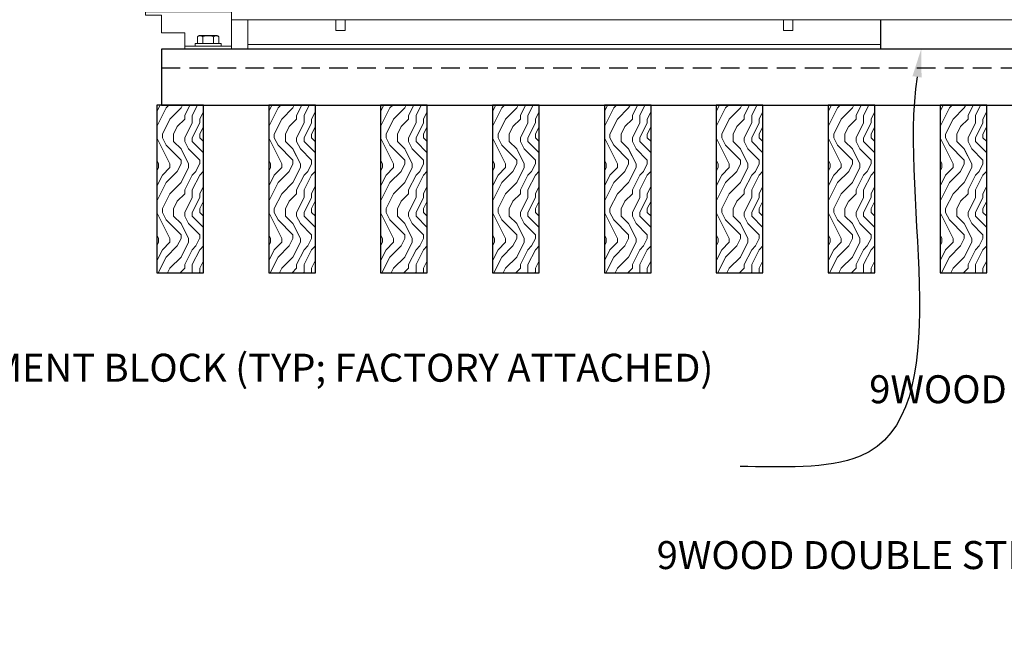
# Model space of a CAD drawing. Units: inches. Extents: x 0 to 3506, y 0 to 1152.
# Drawn here: x 1043 to 1056, y 714 to 722 of the extents above; entities that cross this region are included whole.
import ezdxf
from ezdxf import colors
from ezdxf.entities.mleader import LeaderData, LeaderLine
from ezdxf.enums import TextEntityAlignment as Align
from ezdxf.math import Vec2, Vec3

# ---------------------------------------------------------------- set-up
doc = ezdxf.new("R2010")
doc.units = ezdxf.units.IN
doc.header["$MEASUREMENT"] = 0
doc.linetypes.add('HIDDEN', pattern=[0.375, 0.25, -0.125])
for name, color, linetype, lineweight in [('Z-ANNO-NOTE', 7, 'Continuous', 35), ('Z-CLNG-SUSP', 3, 'Continuous', 18), ('Z-CLNG-TEES', 3, 'Continuous', 18), ('Z-CLNG-WOOD', 5, 'Continuous', 25), ('Z-CLNG-WOOD-PATT', 2, 'Continuous', 15), ('Z-CLNG-WOOD-TRIM', 4, 'Continuous', 25)]:
    doc.layers.add(name, color=color, linetype=linetype, lineweight=lineweight)
doc.layers.add('Z-ANNO-NPLT', color=252, linetype='Continuous', lineweight=35, plot=False)
doc.styles.add('1-4', font='arial.ttf', dxfattribs={"height": 0.375})
doc.styles.get("Standard").update_dxf_attribs({"font": 'arial.ttf', "height": 0.09375})

msp = doc.modelspace()

# ---------------------------------------------------------------- linework, layer by layer
at = {"layer": 'Z-CLNG-TEES'}
for p, q in [((1045.445265, 722.117719), (1066.382265, 722.117719)), ((1045.664015, 721.722219), (1045.664015, 722.117719)), ((1045.664015, 721.784719), (1054.151104, 721.784719)), ((1045.664015, 721.722219), (1054.151104, 721.722219))]:
    msp.add_line(p, q, dxfattribs=at)
for points in [[(1046.8457, 722.117719), (1046.8457, 721.972219), (1046.9707, 721.972219), (1046.9707, 722.117719)], [(1052.8457, 722.117719), (1052.8457, 721.972219), (1052.9707, 721.972219), (1052.9707, 722.117719)]]:
    msp.add_lwpolyline(points, dxfattribs=at)
at = {"layer": 'Z-CLNG-WOOD', "linetype": 'HIDDEN'}
msp.add_line((1044.507265, 721.472219), (1067.507265, 721.472219), dxfattribs=at)
at = {"layer": 'Z-CLNG-WOOD'}
msp.add_lwpolyline([(1044.507265, 720.972219), (1067.507265, 720.972219), (1067.507265, 721.722219), (1044.507265, 721.722219)], close=True, dxfattribs=at)
at = {"layer": 'Z-CLNG-WOOD-TRIM'}
for points in [[(1056.651104, 722.117719), (1056.651104, 721.722219), (1054.150376, 721.722219)], [(1054.151104, 721.722219), (1054.151104, 722.117719)]]:
    msp.add_lwpolyline(points, dxfattribs=at)

# ---------------------------------------------------------------- texts
at = {"layer": 'Z-ANNO-NPLT'}
msp.add_text('5/8" THICK MEMBERS', height=132, rotation=32.8258798, dxfattribs=at).set_placement((11.245932, 116.145304), align=Align.TOP_LEFT)

# ---------------------------------------------------------------- leaders
at = {"layer": 'Z-ANNO-NOTE'}
ml = msp.add_multileader_mtext('Standard', dxfattribs=at)
ml.set_content('5/8" X 3/4" X 2 1/2" WOOD ALIGNMENT BLOCK (TYP; FACTORY ATTACHED)', color=256, style='1-4')
ml.set_leader_properties()
ml.build(insert=Vec2(0, 0))
ml.multileader.update_dxf_attribs({"leader_type": 2, "text_right_attachment_type": 3, "dogleg_length": 0.36, "arrow_head_size": 0.375, "scale": 4})
ctx = ml.context
ctx.base_point, ctx.scale, ctx.char_height, ctx.arrow_head_size, ctx.landing_gap_size, ctx.plane_origin = Vec3(1045.129401, 717.396847), 4, 0.375, 0.375, 0.36, Vec3(1053.556346, 714.262648)
ctx.right_attachment, ctx.text_align_type = 3, 2
notes = []
notes.append((ctx, [(0, (1, 1, 0), (1053.705072, 716.126895), (-1, 0), 1.44, [(0, [(1054.691146, 721.722219), (1053.87121, 716.264156)], 0, [])])]))
ctx.mtext.insert, ctx.mtext.width, ctx.mtext.alignment, ctx.mtext.flow_direction = Vec3(1051.905072, 717.639472), 6.76010023, 3, 5
ml = msp.add_multileader_mtext('Standard', dxfattribs=at)
ml.set_content('9WOOD SAFETY CLIP (TYP; FACTORY ATTACHED)', color=256, style='1-4')
ml.set_leader_properties()
ml.build(insert=Vec2(0, 0))
ml.multileader.update_dxf_attribs({"leader_type": 2, "text_right_attachment_type": 3, "dogleg_length": 0.36, "arrow_head_size": 0.375, "scale": 4})
ctx = ml.context
ctx.base_point, ctx.scale, ctx.char_height, ctx.arrow_head_size, ctx.landing_gap_size, ctx.plane_origin = Vec3(1058.198954, 717.108404), 4, 0.375, 0.375, 0.36, Vec3(1064.456585, 714.947514)
ctx.right_attachment, ctx.text_align_type = 3, 2
notes.append((ctx, [(0, (1, 1, 0), (1067.247597, 716.470102), (-1, 0), 1.44, [(0, [(1067.132265, 721.722219), (1066.578736, 720.715496)], 0, [])])]))
ctx.mtext.insert, ctx.mtext.width, ctx.mtext.alignment, ctx.mtext.flow_direction = Vec3(1065.447597, 717.351028), 6.94820607, 3, 5
for ctx, leaders in notes:
    for number, flags, end, landing, length, lines in leaders:
        leader = LeaderData()
        leader.index, (leader.has_last_leader_line, leader.has_dogleg_vector, leader.attachment_direction) = number, flags
        leader.last_leader_point, leader.dogleg_vector, leader.dogleg_length = Vec3(end), Vec3(landing), length
        for number, points, colour, breaks in lines:
            line = LeaderLine()
            line.index, line.vertices, line.color, line.breaks = number, Vec3.list(points), colors.encode_raw_color(colour), breaks
            leader.lines.append(line)
        ctx.leaders.append(leader)

# ---------------------------------------------------------------- next in the draw order: leaders
ml = msp.add_multileader_mtext('Standard', dxfattribs=at)
ml.set_content('9WOOD DOUBLE STEP CLIP (TYP; FACTORY ATTACHED)', color=256)
ml.set_leader_properties()
ml.build(insert=Vec2(0, 0))
ml.multileader.update_dxf_attribs({"leader_type": 2, "text_right_attachment_type": 3, "dogleg_length": 0.36, "arrow_head_size": 0.375, "scale": 4})
ctx = ml.context
ctx.base_point, ctx.scale, ctx.char_height, ctx.arrow_head_size, ctx.landing_gap_size, ctx.plane_origin = Vec3(1056.747601, 714.88514), 4, 0.375, 0.375, 0.36, Vec3(1065.023318, 715.61165)
ctx.right_attachment, ctx.text_align_type = 3, 2
notes = []
notes.append((ctx, [(0, (1, 1, 0), (1065.987581, 714.246838), (-1, 0), 1.44, [(0, [(1068.507265, 721.941219), (1066.526928, 714.739257)], 0, [])])]))
ctx.mtext.insert, ctx.mtext.width, ctx.mtext.alignment, ctx.mtext.flow_direction = Vec3(1064.187581, 715.127764), 7.66334793, 3, 5
ctx.mtext.has_bg_fill, ctx.mtext.bg_color, ctx.mtext.bg_scale_factor, ctx.mtext.bg_transparency, ctx.mtext.use_window_bg_color = 1, -1023410167, 1.5, 0, 1
for ctx, leaders in notes:
    for number, flags, end, landing, length, lines in leaders:
        leader = LeaderData()
        leader.index, (leader.has_last_leader_line, leader.has_dogleg_vector, leader.attachment_direction) = number, flags
        leader.last_leader_point, leader.dogleg_vector, leader.dogleg_length = Vec3(end), Vec3(landing), length
        for number, points, colour, breaks in lines:
            line = LeaderLine()
            line.index, line.vertices, line.color, line.breaks = number, Vec3.list(points), colors.encode_raw_color(colour), breaks
            leader.lines.append(line)
        ctx.leaders.append(leader)

# ---------------------------------------------------------------- next in the draw order: hatches: boundary and pattern name
at = {"layer": 'Z-CLNG-WOOD-PATT'}
h = msp.add_hatch(dxfattribs=at)
h.set_pattern_fill('ENDGRAIN', color=256, angle=90)
h.set_pattern_definition([(90, (950.7686, -911.8162), (-1, 1), [0.05, -0.95]), (90, (950.6686, -912.5162), (-1, 1), [0.1, -0.9]), (90, (950.6186, -911.8662), (-1, 1), [0.05, -0.95]), (90, (950.5186, -912.4662), (-1, 1), [0.05, -0.95]), (90, (950.4686, -911.8662), (-1, 1), [0.05, -0.95]), (90, (950.4186, -912.4162), (-1, 1), [0.05, -0.95]), (90, (950.3686, -911.8662), (-1, 1), [0.05, -0.95]), (90, (950.2686, -912.4162), (-1, 1), [0.05, -0.55, 0.05, -0.35]), (90, (950.1686, -912.4162), (-1, 1), [0.1, -0.5, 0.05, -0.35]), (90, (950.0186, -912.4662), (-1, 1), [0.05, -0.15, 0.05, -0.4, 0.05, -0.3]), (90, (949.9186, -912.5162), (-1, 1), [0.05, -0.2, 0.1, -0.65]), (90, (949.8686, -911.8662), (-1, 1), [0.05, -0.95]), (90, (949.8186, -912.5162), (-1, 1), [0.05, -0.25, 0.05, -0.65]), (135, (950.7686, -912.6162), (-1, -3e-17), [0.141421, -1.27279256]), (135, (950.7686, -911.7662), (-1, -3e-17), [0.2828427, -1.13137086]), (135, (950.2686, -911.7662), (-1, -3e-17), [0.07071, -1.34350356]), (135, (950.1686, -912.6162), (-1, -3e-17), [0.212132, -1.20208156]), (135, (950.1686, -911.7662), (-1, -3e-17), [0.3535534, -1.06066016]), (135, (950.0186, -911.7662), (-1, -3e-17), [0.212132, -1.20208156]), (45, (949.9186, -911.9662), (8e-17, 1), [0.07071, -1.34350356]), (45, (950.7186, -912.3162), (8e-17, 1), [0.141421, -1.27279256]), (45, (950.3186, -912.2662), (8e-17, 1), [0.141421, -1.27279256]), (45, (950.5186, -911.9662), (8e-17, 1), [0.141421, -1.27279256]), (45, (950.1186, -912.0162), (8e-17, 1), [0.141421, -1.27279256]), (45, (950.0186, -911.9662), (8e-17, 1), [0.212132, -1.20208156]), (45, (950.6186, -912.2162), (8e-17, 1), [0.212132, -1.20208156]), (45, (950.5686, -912.0662), (8e-17, 1), [0.212132, -1.20208156]), (45, (950.2186, -912.2162), (8e-17, 1), [0.212132, -1.20208156]), (45, (950.1686, -912.1162), (8e-17, 1), [0.212132, -1.20208156]), (116.56505, (950.56862, -912.5662), (-4e-10, 1), [0.1118034, -2.1242646]), (116.56505, (950.61862, -911.8162), (-4e-10, 1), [0.4472136, -1.7888544]), (116.56505, (950.46862, -911.8162), (-4e-10, 1), [0.4472136, -1.7888544]), (116.56505, (950.36862, -911.8162), (-4e-10, 1), [0.447214, -0.67, 0.22361, -0.89524398]), (116.56505, (950.21862, -911.7162), (-4e-10, 1), [0.1118034, -2.1242646]), (116.56505, (949.86862, -912.6162), (-4e-10, 1), [0.1118034, -2.1242646]), (116.56505, (949.86862, -911.8162), (-4e-10, 1), [0.2236068, -2.0124612]), (63.43495, (950.76862, -912.0662), (4e-10, 1), [0.2236068, -2.0124612]), (63.43495, (950.51862, -912.4162), (4e-10, 1), [0.2236068, -2.0124612]), (63.43495, (950.66862, -912.4162), (4e-10, 1), [0.1118034, -2.1242612]), (63.43495, (950.41862, -912.3662), (4e-10, 1), [0.3354102, -1.9006578]), (63.43495, (950.41862, -912.1662), (4e-10, 1), [0.2236068, -2.0124612]), (63.43495, (950.36862, -912.0662), (4e-10, 1), [0.2236068, -2.0124612]), (63.43495, (950.26862, -912.3662), (4e-10, 1), [0.1118034, -2.1242612]), (63.43495, (950.16862, -912.3162), (4e-10, 1), [0.1118034, -2.1242612]), (63.43495, (949.96862, -911.9162), (4e-10, 1), [0.1118034, -2.1242612]), (63.43495, (950.31862, -911.9662), (4e-10, 1), [0.1118034, -2.1242612]), (63.43495, (950.01862, -912.4162), (4e-10, 1), [0.3354102, -1.9006578]), (63.43495, (949.91862, -912.4662), (4e-10, 1), [0.2236068, -2.0124612]), (63.43495, (950.21862, -911.9162), (4e-10, 1), [0.1118, -1.0062, 0.1118, -1.00626798]), (63.43495, (950.01862, -912.2162), (4e-10, 1), [0.2236068, -2.0124612]), (63.43495, (949.91862, -912.1662), (4e-10, 1), [0.2236068, -2.0124612]), (63.43495, (949.81862, -912.4662), (4e-10, 1), [0.2236068, -2.0124612]), (63.43495, (949.81862, -912.1662), (4e-10, 1), [0.2236068, -2.0124612])])
h.paths.add_polyline_path([(1044.444765, 718.722217), (1045.069765, 718.722217), (1045.069765, 720.972217), (1044.444765, 720.972217)])
h = msp.add_hatch(dxfattribs=at)
h.set_pattern_fill('ENDGRAIN', color=256, angle=90)
h.set_pattern_definition([(90, (952.2686, -911.8162), (-1, 1), [0.05, -0.95]), (90, (952.1686, -912.5162), (-1, 1), [0.1, -0.9]), (90, (952.1186, -911.8662), (-1, 1), [0.05, -0.95]), (90, (952.0186, -912.4662), (-1, 1), [0.05, -0.95]), (90, (951.9686, -911.8662), (-1, 1), [0.05, -0.95]), (90, (951.9186, -912.4162), (-1, 1), [0.05, -0.95]), (90, (951.8686, -911.8662), (-1, 1), [0.05, -0.95]), (90, (951.7686, -912.4162), (-1, 1), [0.05, -0.55, 0.05, -0.35]), (90, (951.6686, -912.4162), (-1, 1), [0.1, -0.5, 0.05, -0.35]), (90, (951.5186, -912.4662), (-1, 1), [0.05, -0.15, 0.05, -0.4, 0.05, -0.3]), (90, (951.4186, -912.5162), (-1, 1), [0.05, -0.2, 0.1, -0.65]), (90, (951.3686, -911.8662), (-1, 1), [0.05, -0.95]), (90, (951.3186, -912.5162), (-1, 1), [0.05, -0.25, 0.05, -0.65]), (135, (952.2686, -912.6162), (-1, -3e-17), [0.141421, -1.27279256]), (135, (952.2686, -911.7662), (-1, -3e-17), [0.2828427, -1.13137086]), (135, (951.7686, -911.7662), (-1, -3e-17), [0.07071, -1.34350356]), (135, (951.6686, -912.6162), (-1, -3e-17), [0.212132, -1.20208156]), (135, (951.6686, -911.7662), (-1, -3e-17), [0.3535534, -1.06066016]), (135, (951.5186, -911.7662), (-1, -3e-17), [0.212132, -1.20208156]), (45, (951.4186, -911.9662), (8e-17, 1), [0.07071, -1.34350356]), (45, (952.2186, -912.3162), (8e-17, 1), [0.141421, -1.27279256]), (45, (951.8186, -912.2662), (8e-17, 1), [0.141421, -1.27279256]), (45, (952.0186, -911.9662), (8e-17, 1), [0.141421, -1.27279256]), (45, (951.6186, -912.0162), (8e-17, 1), [0.141421, -1.27279256]), (45, (951.5186, -911.9662), (8e-17, 1), [0.212132, -1.20208156]), (45, (952.1186, -912.2162), (8e-17, 1), [0.212132, -1.20208156]), (45, (952.0686, -912.0662), (8e-17, 1), [0.212132, -1.20208156]), (45, (951.7186, -912.2162), (8e-17, 1), [0.212132, -1.20208156]), (45, (951.6686, -912.1162), (8e-17, 1), [0.212132, -1.20208156]), (116.56505, (952.06862, -912.5662), (-4e-10, 1), [0.1118034, -2.1242646]), (116.56505, (952.11862, -911.8162), (-4e-10, 1), [0.4472136, -1.7888544]), (116.56505, (951.96862, -911.8162), (-4e-10, 1), [0.4472136, -1.7888544]), (116.56505, (951.86862, -911.8162), (-4e-10, 1), [0.447214, -0.67, 0.22361, -0.89524398]), (116.56505, (951.71862, -911.7162), (-4e-10, 1), [0.1118034, -2.1242646]), (116.56505, (951.36862, -912.6162), (-4e-10, 1), [0.1118034, -2.1242646]), (116.56505, (951.36862, -911.8162), (-4e-10, 1), [0.2236068, -2.0124612]), (63.43495, (952.26862, -912.0662), (4e-10, 1), [0.2236068, -2.0124612]), (63.43495, (952.01862, -912.4162), (4e-10, 1), [0.2236068, -2.0124612]), (63.43495, (952.16862, -912.4162), (4e-10, 1), [0.1118034, -2.1242612]), (63.43495, (951.91862, -912.3662), (4e-10, 1), [0.3354102, -1.9006578]), (63.43495, (951.91862, -912.1662), (4e-10, 1), [0.2236068, -2.0124612]), (63.43495, (951.86862, -912.0662), (4e-10, 1), [0.2236068, -2.0124612]), (63.43495, (951.76862, -912.3662), (4e-10, 1), [0.1118034, -2.1242612]), (63.43495, (951.66862, -912.3162), (4e-10, 1), [0.1118034, -2.1242612]), (63.43495, (951.46862, -911.9162), (4e-10, 1), [0.1118034, -2.1242612]), (63.43495, (951.81862, -911.9662), (4e-10, 1), [0.1118034, -2.1242612]), (63.43495, (951.51862, -912.4162), (4e-10, 1), [0.3354102, -1.9006578]), (63.43495, (951.41862, -912.4662), (4e-10, 1), [0.2236068, -2.0124612]), (63.43495, (951.71862, -911.9162), (4e-10, 1), [0.1118, -1.0062, 0.1118, -1.00626798]), (63.43495, (951.51862, -912.2162), (4e-10, 1), [0.2236068, -2.0124612]), (63.43495, (951.41862, -912.1662), (4e-10, 1), [0.2236068, -2.0124612]), (63.43495, (951.31862, -912.4662), (4e-10, 1), [0.2236068, -2.0124612]), (63.43495, (951.31862, -912.1662), (4e-10, 1), [0.2236068, -2.0124612])])
h.paths.add_polyline_path([(1045.944765, 718.722217), (1046.569765, 718.722217), (1046.569765, 720.972217), (1045.944765, 720.972217)])
h = msp.add_hatch(dxfattribs=at)
h.set_pattern_fill('ENDGRAIN', color=256, angle=90)
h.set_pattern_definition([(90, (953.7686, -911.8162), (-1, 1), [0.05, -0.95]), (90, (953.6686, -912.5162), (-1, 1), [0.1, -0.9]), (90, (953.6186, -911.8662), (-1, 1), [0.05, -0.95]), (90, (953.5186, -912.4662), (-1, 1), [0.05, -0.95]), (90, (953.4686, -911.8662), (-1, 1), [0.05, -0.95]), (90, (953.4186, -912.4162), (-1, 1), [0.05, -0.95]), (90, (953.3686, -911.8662), (-1, 1), [0.05, -0.95]), (90, (953.2686, -912.4162), (-1, 1), [0.05, -0.55, 0.05, -0.35]), (90, (953.1686, -912.4162), (-1, 1), [0.1, -0.5, 0.05, -0.35]), (90, (953.0186, -912.4662), (-1, 1), [0.05, -0.15, 0.05, -0.4, 0.05, -0.3]), (90, (952.9186, -912.5162), (-1, 1), [0.05, -0.2, 0.1, -0.65]), (90, (952.8686, -911.8662), (-1, 1), [0.05, -0.95]), (90, (952.8186, -912.5162), (-1, 1), [0.05, -0.25, 0.05, -0.65]), (135, (953.7686, -912.6162), (-1, -3e-17), [0.141421, -1.27279256]), (135, (953.7686, -911.7662), (-1, -3e-17), [0.2828427, -1.13137086]), (135, (953.2686, -911.7662), (-1, -3e-17), [0.07071, -1.34350356]), (135, (953.1686, -912.6162), (-1, -3e-17), [0.212132, -1.20208156]), (135, (953.1686, -911.7662), (-1, -3e-17), [0.3535534, -1.06066016]), (135, (953.0186, -911.7662), (-1, -3e-17), [0.212132, -1.20208156]), (45, (952.9186, -911.9662), (8e-17, 1), [0.07071, -1.34350356]), (45, (953.7186, -912.3162), (8e-17, 1), [0.141421, -1.27279256]), (45, (953.3186, -912.2662), (8e-17, 1), [0.141421, -1.27279256]), (45, (953.5186, -911.9662), (8e-17, 1), [0.141421, -1.27279256]), (45, (953.1186, -912.0162), (8e-17, 1), [0.141421, -1.27279256]), (45, (953.0186, -911.9662), (8e-17, 1), [0.212132, -1.20208156]), (45, (953.6186, -912.2162), (8e-17, 1), [0.212132, -1.20208156]), (45, (953.5686, -912.0662), (8e-17, 1), [0.212132, -1.20208156]), (45, (953.2186, -912.2162), (8e-17, 1), [0.212132, -1.20208156]), (45, (953.1686, -912.1162), (8e-17, 1), [0.212132, -1.20208156]), (116.56505, (953.56862, -912.5662), (-4e-10, 1), [0.1118034, -2.1242646]), (116.56505, (953.61862, -911.8162), (-4e-10, 1), [0.4472136, -1.7888544]), (116.56505, (953.46862, -911.8162), (-4e-10, 1), [0.4472136, -1.7888544]), (116.56505, (953.36862, -911.8162), (-4e-10, 1), [0.447214, -0.67, 0.22361, -0.89524398]), (116.56505, (953.21862, -911.7162), (-4e-10, 1), [0.1118034, -2.1242646]), (116.56505, (952.86862, -912.6162), (-4e-10, 1), [0.1118034, -2.1242646]), (116.56505, (952.86862, -911.8162), (-4e-10, 1), [0.2236068, -2.0124612]), (63.43495, (953.76862, -912.0662), (4e-10, 1), [0.2236068, -2.0124612]), (63.43495, (953.51862, -912.4162), (4e-10, 1), [0.2236068, -2.0124612]), (63.43495, (953.66862, -912.4162), (4e-10, 1), [0.1118034, -2.1242612]), (63.43495, (953.41862, -912.3662), (4e-10, 1), [0.3354102, -1.9006578]), (63.43495, (953.41862, -912.1662), (4e-10, 1), [0.2236068, -2.0124612]), (63.43495, (953.36862, -912.0662), (4e-10, 1), [0.2236068, -2.0124612]), (63.43495, (953.26862, -912.3662), (4e-10, 1), [0.1118034, -2.1242612]), (63.43495, (953.16862, -912.3162), (4e-10, 1), [0.1118034, -2.1242612]), (63.43495, (952.96862, -911.9162), (4e-10, 1), [0.1118034, -2.1242612]), (63.43495, (953.31862, -911.9662), (4e-10, 1), [0.1118034, -2.1242612]), (63.43495, (953.01862, -912.4162), (4e-10, 1), [0.3354102, -1.9006578]), (63.43495, (952.91862, -912.4662), (4e-10, 1), [0.2236068, -2.0124612]), (63.43495, (953.21862, -911.9162), (4e-10, 1), [0.1118, -1.0062, 0.1118, -1.00626798]), (63.43495, (953.01862, -912.2162), (4e-10, 1), [0.2236068, -2.0124612]), (63.43495, (952.91862, -912.1662), (4e-10, 1), [0.2236068, -2.0124612]), (63.43495, (952.81862, -912.4662), (4e-10, 1), [0.2236068, -2.0124612]), (63.43495, (952.81862, -912.1662), (4e-10, 1), [0.2236068, -2.0124612])])
h.paths.add_polyline_path([(1047.444765, 718.722217), (1048.069765, 718.722217), (1048.069765, 720.972217), (1047.444765, 720.972217)])
h = msp.add_hatch(dxfattribs=at)
h.set_pattern_fill('ENDGRAIN', color=256, angle=90)
h.set_pattern_definition([(90, (955.2686, -911.8162), (-1, 1), [0.05, -0.95]), (90, (955.1686, -912.5162), (-1, 1), [0.1, -0.9]), (90, (955.1186, -911.8662), (-1, 1), [0.05, -0.95]), (90, (955.0186, -912.4662), (-1, 1), [0.05, -0.95]), (90, (954.9686, -911.8662), (-1, 1), [0.05, -0.95]), (90, (954.9186, -912.4162), (-1, 1), [0.05, -0.95]), (90, (954.8686, -911.8662), (-1, 1), [0.05, -0.95]), (90, (954.7686, -912.4162), (-1, 1), [0.05, -0.55, 0.05, -0.35]), (90, (954.6686, -912.4162), (-1, 1), [0.1, -0.5, 0.05, -0.35]), (90, (954.5186, -912.4662), (-1, 1), [0.05, -0.15, 0.05, -0.4, 0.05, -0.3]), (90, (954.4186, -912.5162), (-1, 1), [0.05, -0.2, 0.1, -0.65]), (90, (954.3686, -911.8662), (-1, 1), [0.05, -0.95]), (90, (954.3186, -912.5162), (-1, 1), [0.05, -0.25, 0.05, -0.65]), (135, (955.2686, -912.6162), (-1, -3e-17), [0.141421, -1.27279256]), (135, (955.2686, -911.7662), (-1, -3e-17), [0.2828427, -1.13137086]), (135, (954.7686, -911.7662), (-1, -3e-17), [0.07071, -1.34350356]), (135, (954.6686, -912.6162), (-1, -3e-17), [0.212132, -1.20208156]), (135, (954.6686, -911.7662), (-1, -3e-17), [0.3535534, -1.06066016]), (135, (954.5186, -911.7662), (-1, -3e-17), [0.212132, -1.20208156]), (45, (954.4186, -911.9662), (8e-17, 1), [0.07071, -1.34350356]), (45, (955.2186, -912.3162), (8e-17, 1), [0.141421, -1.27279256]), (45, (954.8186, -912.2662), (8e-17, 1), [0.141421, -1.27279256]), (45, (955.0186, -911.9662), (8e-17, 1), [0.141421, -1.27279256]), (45, (954.6186, -912.0162), (8e-17, 1), [0.141421, -1.27279256]), (45, (954.5186, -911.9662), (8e-17, 1), [0.212132, -1.20208156]), (45, (955.1186, -912.2162), (8e-17, 1), [0.212132, -1.20208156]), (45, (955.0686, -912.0662), (8e-17, 1), [0.212132, -1.20208156]), (45, (954.7186, -912.2162), (8e-17, 1), [0.212132, -1.20208156]), (45, (954.6686, -912.1162), (8e-17, 1), [0.212132, -1.20208156]), (116.56505, (955.06862, -912.5662), (-4e-10, 1), [0.1118034, -2.1242646]), (116.56505, (955.11862, -911.8162), (-4e-10, 1), [0.4472136, -1.7888544]), (116.56505, (954.96862, -911.8162), (-4e-10, 1), [0.4472136, -1.7888544]), (116.56505, (954.86862, -911.8162), (-4e-10, 1), [0.447214, -0.67, 0.22361, -0.89524398]), (116.56505, (954.71862, -911.7162), (-4e-10, 1), [0.1118034, -2.1242646]), (116.56505, (954.36862, -912.6162), (-4e-10, 1), [0.1118034, -2.1242646]), (116.56505, (954.36862, -911.8162), (-4e-10, 1), [0.2236068, -2.0124612]), (63.43495, (955.26862, -912.0662), (4e-10, 1), [0.2236068, -2.0124612]), (63.43495, (955.01862, -912.4162), (4e-10, 1), [0.2236068, -2.0124612]), (63.43495, (955.16862, -912.4162), (4e-10, 1), [0.1118034, -2.1242612]), (63.43495, (954.91862, -912.3662), (4e-10, 1), [0.3354102, -1.9006578]), (63.43495, (954.91862, -912.1662), (4e-10, 1), [0.2236068, -2.0124612]), (63.43495, (954.86862, -912.0662), (4e-10, 1), [0.2236068, -2.0124612]), (63.43495, (954.76862, -912.3662), (4e-10, 1), [0.1118034, -2.1242612]), (63.43495, (954.66862, -912.3162), (4e-10, 1), [0.1118034, -2.1242612]), (63.43495, (954.46862, -911.9162), (4e-10, 1), [0.1118034, -2.1242612]), (63.43495, (954.81862, -911.9662), (4e-10, 1), [0.1118034, -2.1242612]), (63.43495, (954.51862, -912.4162), (4e-10, 1), [0.3354102, -1.9006578]), (63.43495, (954.41862, -912.4662), (4e-10, 1), [0.2236068, -2.0124612]), (63.43495, (954.71862, -911.9162), (4e-10, 1), [0.1118, -1.0062, 0.1118, -1.00626798]), (63.43495, (954.51862, -912.2162), (4e-10, 1), [0.2236068, -2.0124612]), (63.43495, (954.41862, -912.1662), (4e-10, 1), [0.2236068, -2.0124612]), (63.43495, (954.31862, -912.4662), (4e-10, 1), [0.2236068, -2.0124612]), (63.43495, (954.31862, -912.1662), (4e-10, 1), [0.2236068, -2.0124612])])
h.paths.add_polyline_path([(1048.944765, 718.722217), (1049.569765, 718.722217), (1049.569765, 720.972217), (1048.944765, 720.972217)])
h = msp.add_hatch(dxfattribs=at)
h.set_pattern_fill('ENDGRAIN', color=256, angle=90)
h.set_pattern_definition([(90, (956.7686, -911.8162), (-1, 1), [0.05, -0.95]), (90, (956.6686, -912.5162), (-1, 1), [0.1, -0.9]), (90, (956.6186, -911.8662), (-1, 1), [0.05, -0.95]), (90, (956.5186, -912.4662), (-1, 1), [0.05, -0.95]), (90, (956.4686, -911.8662), (-1, 1), [0.05, -0.95]), (90, (956.4186, -912.4162), (-1, 1), [0.05, -0.95]), (90, (956.3686, -911.8662), (-1, 1), [0.05, -0.95]), (90, (956.2686, -912.4162), (-1, 1), [0.05, -0.55, 0.05, -0.35]), (90, (956.1686, -912.4162), (-1, 1), [0.1, -0.5, 0.05, -0.35]), (90, (956.0186, -912.4662), (-1, 1), [0.05, -0.15, 0.05, -0.4, 0.05, -0.3]), (90, (955.9186, -912.5162), (-1, 1), [0.05, -0.2, 0.1, -0.65]), (90, (955.8686, -911.8662), (-1, 1), [0.05, -0.95]), (90, (955.8186, -912.5162), (-1, 1), [0.05, -0.25, 0.05, -0.65]), (135, (956.7686, -912.6162), (-1, -3e-17), [0.141421, -1.27279256]), (135, (956.7686, -911.7662), (-1, -3e-17), [0.2828427, -1.13137086]), (135, (956.2686, -911.7662), (-1, -3e-17), [0.07071, -1.34350356]), (135, (956.1686, -912.6162), (-1, -3e-17), [0.212132, -1.20208156]), (135, (956.1686, -911.7662), (-1, -3e-17), [0.3535534, -1.06066016]), (135, (956.0186, -911.7662), (-1, -3e-17), [0.212132, -1.20208156]), (45, (955.9186, -911.9662), (8e-17, 1), [0.07071, -1.34350356]), (45, (956.7186, -912.3162), (8e-17, 1), [0.141421, -1.27279256]), (45, (956.3186, -912.2662), (8e-17, 1), [0.141421, -1.27279256]), (45, (956.5186, -911.9662), (8e-17, 1), [0.141421, -1.27279256]), (45, (956.1186, -912.0162), (8e-17, 1), [0.141421, -1.27279256]), (45, (956.0186, -911.9662), (8e-17, 1), [0.212132, -1.20208156]), (45, (956.6186, -912.2162), (8e-17, 1), [0.212132, -1.20208156]), (45, (956.5686, -912.0662), (8e-17, 1), [0.212132, -1.20208156]), (45, (956.2186, -912.2162), (8e-17, 1), [0.212132, -1.20208156]), (45, (956.1686, -912.1162), (8e-17, 1), [0.212132, -1.20208156]), (116.56505, (956.56862, -912.5662), (-4e-10, 1), [0.1118034, -2.1242646]), (116.56505, (956.61862, -911.8162), (-4e-10, 1), [0.4472136, -1.7888544]), (116.56505, (956.46862, -911.8162), (-4e-10, 1), [0.4472136, -1.7888544]), (116.56505, (956.36862, -911.8162), (-4e-10, 1), [0.447214, -0.67, 0.22361, -0.89524398]), (116.56505, (956.21862, -911.7162), (-4e-10, 1), [0.1118034, -2.1242646]), (116.56505, (955.86862, -912.6162), (-4e-10, 1), [0.1118034, -2.1242646]), (116.56505, (955.86862, -911.8162), (-4e-10, 1), [0.2236068, -2.0124612]), (63.43495, (956.76862, -912.0662), (4e-10, 1), [0.2236068, -2.0124612]), (63.43495, (956.51862, -912.4162), (4e-10, 1), [0.2236068, -2.0124612]), (63.43495, (956.66862, -912.4162), (4e-10, 1), [0.1118034, -2.1242612]), (63.43495, (956.41862, -912.3662), (4e-10, 1), [0.3354102, -1.9006578]), (63.43495, (956.41862, -912.1662), (4e-10, 1), [0.2236068, -2.0124612]), (63.43495, (956.36862, -912.0662), (4e-10, 1), [0.2236068, -2.0124612]), (63.43495, (956.26862, -912.3662), (4e-10, 1), [0.1118034, -2.1242612]), (63.43495, (956.16862, -912.3162), (4e-10, 1), [0.1118034, -2.1242612]), (63.43495, (955.96862, -911.9162), (4e-10, 1), [0.1118034, -2.1242612]), (63.43495, (956.31862, -911.9662), (4e-10, 1), [0.1118034, -2.1242612]), (63.43495, (956.01862, -912.4162), (4e-10, 1), [0.3354102, -1.9006578]), (63.43495, (955.91862, -912.4662), (4e-10, 1), [0.2236068, -2.0124612]), (63.43495, (956.21862, -911.9162), (4e-10, 1), [0.1118, -1.0062, 0.1118, -1.00626798]), (63.43495, (956.01862, -912.2162), (4e-10, 1), [0.2236068, -2.0124612]), (63.43495, (955.91862, -912.1662), (4e-10, 1), [0.2236068, -2.0124612]), (63.43495, (955.81862, -912.4662), (4e-10, 1), [0.2236068, -2.0124612]), (63.43495, (955.81862, -912.1662), (4e-10, 1), [0.2236068, -2.0124612])])
h.paths.add_polyline_path([(1050.444765, 718.722217), (1051.069765, 718.722217), (1051.069765, 720.972217), (1050.444765, 720.972217)])
h = msp.add_hatch(dxfattribs=at)
h.set_pattern_fill('ENDGRAIN', color=256, angle=90)
h.set_pattern_definition([(90, (958.2686, -911.8162), (-1, 1), [0.05, -0.95]), (90, (958.1686, -912.5162), (-1, 1), [0.1, -0.9]), (90, (958.1186, -911.8662), (-1, 1), [0.05, -0.95]), (90, (958.0186, -912.4662), (-1, 1), [0.05, -0.95]), (90, (957.9686, -911.8662), (-1, 1), [0.05, -0.95]), (90, (957.9186, -912.4162), (-1, 1), [0.05, -0.95]), (90, (957.8686, -911.8662), (-1, 1), [0.05, -0.95]), (90, (957.7686, -912.4162), (-1, 1), [0.05, -0.55, 0.05, -0.35]), (90, (957.6686, -912.4162), (-1, 1), [0.1, -0.5, 0.05, -0.35]), (90, (957.5186, -912.4662), (-1, 1), [0.05, -0.15, 0.05, -0.4, 0.05, -0.3]), (90, (957.4186, -912.5162), (-1, 1), [0.05, -0.2, 0.1, -0.65]), (90, (957.3686, -911.8662), (-1, 1), [0.05, -0.95]), (90, (957.3186, -912.5162), (-1, 1), [0.05, -0.25, 0.05, -0.65]), (135, (958.2686, -912.6162), (-1, -3e-17), [0.141421, -1.27279256]), (135, (958.2686, -911.7662), (-1, -3e-17), [0.2828427, -1.13137086]), (135, (957.7686, -911.7662), (-1, -3e-17), [0.07071, -1.34350356]), (135, (957.6686, -912.6162), (-1, -3e-17), [0.212132, -1.20208156]), (135, (957.6686, -911.7662), (-1, -3e-17), [0.3535534, -1.06066016]), (135, (957.5186, -911.7662), (-1, -3e-17), [0.212132, -1.20208156]), (45, (957.4186, -911.9662), (8e-17, 1), [0.07071, -1.34350356]), (45, (958.2186, -912.3162), (8e-17, 1), [0.141421, -1.27279256]), (45, (957.8186, -912.2662), (8e-17, 1), [0.141421, -1.27279256]), (45, (958.0186, -911.9662), (8e-17, 1), [0.141421, -1.27279256]), (45, (957.6186, -912.0162), (8e-17, 1), [0.141421, -1.27279256]), (45, (957.5186, -911.9662), (8e-17, 1), [0.212132, -1.20208156]), (45, (958.1186, -912.2162), (8e-17, 1), [0.212132, -1.20208156]), (45, (958.0686, -912.0662), (8e-17, 1), [0.212132, -1.20208156]), (45, (957.7186, -912.2162), (8e-17, 1), [0.212132, -1.20208156]), (45, (957.6686, -912.1162), (8e-17, 1), [0.212132, -1.20208156]), (116.56505, (958.06862, -912.5662), (-4e-10, 1), [0.1118034, -2.1242646]), (116.56505, (958.11862, -911.8162), (-4e-10, 1), [0.4472136, -1.7888544]), (116.56505, (957.96862, -911.8162), (-4e-10, 1), [0.4472136, -1.7888544]), (116.56505, (957.86862, -911.8162), (-4e-10, 1), [0.447214, -0.67, 0.22361, -0.89524398]), (116.56505, (957.71862, -911.7162), (-4e-10, 1), [0.1118034, -2.1242646]), (116.56505, (957.36862, -912.6162), (-4e-10, 1), [0.1118034, -2.1242646]), (116.56505, (957.36862, -911.8162), (-4e-10, 1), [0.2236068, -2.0124612]), (63.43495, (958.26862, -912.0662), (4e-10, 1), [0.2236068, -2.0124612]), (63.43495, (958.01862, -912.4162), (4e-10, 1), [0.2236068, -2.0124612]), (63.43495, (958.16862, -912.4162), (4e-10, 1), [0.1118034, -2.1242612]), (63.43495, (957.91862, -912.3662), (4e-10, 1), [0.3354102, -1.9006578]), (63.43495, (957.91862, -912.1662), (4e-10, 1), [0.2236068, -2.0124612]), (63.43495, (957.86862, -912.0662), (4e-10, 1), [0.2236068, -2.0124612]), (63.43495, (957.76862, -912.3662), (4e-10, 1), [0.1118034, -2.1242612]), (63.43495, (957.66862, -912.3162), (4e-10, 1), [0.1118034, -2.1242612]), (63.43495, (957.46862, -911.9162), (4e-10, 1), [0.1118034, -2.1242612]), (63.43495, (957.81862, -911.9662), (4e-10, 1), [0.1118034, -2.1242612]), (63.43495, (957.51862, -912.4162), (4e-10, 1), [0.3354102, -1.9006578]), (63.43495, (957.41862, -912.4662), (4e-10, 1), [0.2236068, -2.0124612]), (63.43495, (957.71862, -911.9162), (4e-10, 1), [0.1118, -1.0062, 0.1118, -1.00626798]), (63.43495, (957.51862, -912.2162), (4e-10, 1), [0.2236068, -2.0124612]), (63.43495, (957.41862, -912.1662), (4e-10, 1), [0.2236068, -2.0124612]), (63.43495, (957.31862, -912.4662), (4e-10, 1), [0.2236068, -2.0124612]), (63.43495, (957.31862, -912.1662), (4e-10, 1), [0.2236068, -2.0124612])])
h.paths.add_polyline_path([(1051.944765, 718.722217), (1052.569765, 718.722217), (1052.569765, 720.972217), (1051.944765, 720.972217)])
h = msp.add_hatch(dxfattribs=at)
h.set_pattern_fill('ENDGRAIN', color=256, angle=90)
h.set_pattern_definition([(90, (959.7686, -911.8162), (-1, 1), [0.05, -0.95]), (90, (959.6686, -912.5162), (-1, 1), [0.1, -0.9]), (90, (959.6186, -911.8662), (-1, 1), [0.05, -0.95]), (90, (959.5186, -912.4662), (-1, 1), [0.05, -0.95]), (90, (959.4686, -911.8662), (-1, 1), [0.05, -0.95]), (90, (959.4186, -912.4162), (-1, 1), [0.05, -0.95]), (90, (959.3686, -911.8662), (-1, 1), [0.05, -0.95]), (90, (959.2686, -912.4162), (-1, 1), [0.05, -0.55, 0.05, -0.35]), (90, (959.1686, -912.4162), (-1, 1), [0.1, -0.5, 0.05, -0.35]), (90, (959.0186, -912.4662), (-1, 1), [0.05, -0.15, 0.05, -0.4, 0.05, -0.3]), (90, (958.9186, -912.5162), (-1, 1), [0.05, -0.2, 0.1, -0.65]), (90, (958.8686, -911.8662), (-1, 1), [0.05, -0.95]), (90, (958.8186, -912.5162), (-1, 1), [0.05, -0.25, 0.05, -0.65]), (135, (959.7686, -912.6162), (-1, -3e-17), [0.141421, -1.27279256]), (135, (959.7686, -911.7662), (-1, -3e-17), [0.2828427, -1.13137086]), (135, (959.2686, -911.7662), (-1, -3e-17), [0.07071, -1.34350356]), (135, (959.1686, -912.6162), (-1, -3e-17), [0.212132, -1.20208156]), (135, (959.1686, -911.7662), (-1, -3e-17), [0.3535534, -1.06066016]), (135, (959.0186, -911.7662), (-1, -3e-17), [0.212132, -1.20208156]), (45, (958.9186, -911.9662), (8e-17, 1), [0.07071, -1.34350356]), (45, (959.7186, -912.3162), (8e-17, 1), [0.141421, -1.27279256]), (45, (959.3186, -912.2662), (8e-17, 1), [0.141421, -1.27279256]), (45, (959.5186, -911.9662), (8e-17, 1), [0.141421, -1.27279256]), (45, (959.1186, -912.0162), (8e-17, 1), [0.141421, -1.27279256]), (45, (959.0186, -911.9662), (8e-17, 1), [0.212132, -1.20208156]), (45, (959.6186, -912.2162), (8e-17, 1), [0.212132, -1.20208156]), (45, (959.5686, -912.0662), (8e-17, 1), [0.212132, -1.20208156]), (45, (959.2186, -912.2162), (8e-17, 1), [0.212132, -1.20208156]), (45, (959.1686, -912.1162), (8e-17, 1), [0.212132, -1.20208156]), (116.56505, (959.56862, -912.5662), (-4e-10, 1), [0.1118034, -2.1242646]), (116.56505, (959.61862, -911.8162), (-4e-10, 1), [0.4472136, -1.7888544]), (116.56505, (959.46862, -911.8162), (-4e-10, 1), [0.4472136, -1.7888544]), (116.56505, (959.36862, -911.8162), (-4e-10, 1), [0.447214, -0.67, 0.22361, -0.89524398]), (116.56505, (959.21862, -911.7162), (-4e-10, 1), [0.1118034, -2.1242646]), (116.56505, (958.86862, -912.6162), (-4e-10, 1), [0.1118034, -2.1242646]), (116.56505, (958.86862, -911.8162), (-4e-10, 1), [0.2236068, -2.0124612]), (63.43495, (959.76862, -912.0662), (4e-10, 1), [0.2236068, -2.0124612]), (63.43495, (959.51862, -912.4162), (4e-10, 1), [0.2236068, -2.0124612]), (63.43495, (959.66862, -912.4162), (4e-10, 1), [0.1118034, -2.1242612]), (63.43495, (959.41862, -912.3662), (4e-10, 1), [0.3354102, -1.9006578]), (63.43495, (959.41862, -912.1662), (4e-10, 1), [0.2236068, -2.0124612]), (63.43495, (959.36862, -912.0662), (4e-10, 1), [0.2236068, -2.0124612]), (63.43495, (959.26862, -912.3662), (4e-10, 1), [0.1118034, -2.1242612]), (63.43495, (959.16862, -912.3162), (4e-10, 1), [0.1118034, -2.1242612]), (63.43495, (958.96862, -911.9162), (4e-10, 1), [0.1118034, -2.1242612]), (63.43495, (959.31862, -911.9662), (4e-10, 1), [0.1118034, -2.1242612]), (63.43495, (959.01862, -912.4162), (4e-10, 1), [0.3354102, -1.9006578]), (63.43495, (958.91862, -912.4662), (4e-10, 1), [0.2236068, -2.0124612]), (63.43495, (959.21862, -911.9162), (4e-10, 1), [0.1118, -1.0062, 0.1118, -1.00626798]), (63.43495, (959.01862, -912.2162), (4e-10, 1), [0.2236068, -2.0124612]), (63.43495, (958.91862, -912.1662), (4e-10, 1), [0.2236068, -2.0124612]), (63.43495, (958.81862, -912.4662), (4e-10, 1), [0.2236068, -2.0124612]), (63.43495, (958.81862, -912.1662), (4e-10, 1), [0.2236068, -2.0124612])])
h.paths.add_polyline_path([(1053.444765, 718.722217), (1054.069765, 718.722217), (1054.069765, 720.972217), (1053.444765, 720.972217)])
h = msp.add_hatch(dxfattribs=at)
h.set_pattern_fill('ENDGRAIN', color=256, angle=90)
h.set_pattern_definition([(90, (961.2686, -911.8162), (-1, 1), [0.05, -0.95]), (90, (961.1686, -912.5162), (-1, 1), [0.1, -0.9]), (90, (961.1186, -911.8662), (-1, 1), [0.05, -0.95]), (90, (961.0186, -912.4662), (-1, 1), [0.05, -0.95]), (90, (960.9686, -911.8662), (-1, 1), [0.05, -0.95]), (90, (960.9186, -912.4162), (-1, 1), [0.05, -0.95]), (90, (960.8686, -911.8662), (-1, 1), [0.05, -0.95]), (90, (960.7686, -912.4162), (-1, 1), [0.05, -0.55, 0.05, -0.35]), (90, (960.6686, -912.4162), (-1, 1), [0.1, -0.5, 0.05, -0.35]), (90, (960.5186, -912.4662), (-1, 1), [0.05, -0.15, 0.05, -0.4, 0.05, -0.3]), (90, (960.4186, -912.5162), (-1, 1), [0.05, -0.2, 0.1, -0.65]), (90, (960.3686, -911.8662), (-1, 1), [0.05, -0.95]), (90, (960.3186, -912.5162), (-1, 1), [0.05, -0.25, 0.05, -0.65]), (135, (961.2686, -912.6162), (-1, -3e-17), [0.141421, -1.27279256]), (135, (961.2686, -911.7662), (-1, -3e-17), [0.2828427, -1.13137086]), (135, (960.7686, -911.7662), (-1, -3e-17), [0.07071, -1.34350356]), (135, (960.6686, -912.6162), (-1, -3e-17), [0.212132, -1.20208156]), (135, (960.6686, -911.7662), (-1, -3e-17), [0.3535534, -1.06066016]), (135, (960.5186, -911.7662), (-1, -3e-17), [0.212132, -1.20208156]), (45, (960.4186, -911.9662), (8e-17, 1), [0.07071, -1.34350356]), (45, (961.2186, -912.3162), (8e-17, 1), [0.141421, -1.27279256]), (45, (960.8186, -912.2662), (8e-17, 1), [0.141421, -1.27279256]), (45, (961.0186, -911.9662), (8e-17, 1), [0.141421, -1.27279256]), (45, (960.6186, -912.0162), (8e-17, 1), [0.141421, -1.27279256]), (45, (960.5186, -911.9662), (8e-17, 1), [0.212132, -1.20208156]), (45, (961.1186, -912.2162), (8e-17, 1), [0.212132, -1.20208156]), (45, (961.0686, -912.0662), (8e-17, 1), [0.212132, -1.20208156]), (45, (960.7186, -912.2162), (8e-17, 1), [0.212132, -1.20208156]), (45, (960.6686, -912.1162), (8e-17, 1), [0.212132, -1.20208156]), (116.56505, (961.06862, -912.5662), (-4e-10, 1), [0.1118034, -2.1242646]), (116.56505, (961.11862, -911.8162), (-4e-10, 1), [0.4472136, -1.7888544]), (116.56505, (960.96862, -911.8162), (-4e-10, 1), [0.4472136, -1.7888544]), (116.56505, (960.86862, -911.8162), (-4e-10, 1), [0.447214, -0.67, 0.22361, -0.89524398]), (116.56505, (960.71862, -911.7162), (-4e-10, 1), [0.1118034, -2.1242646]), (116.56505, (960.36862, -912.6162), (-4e-10, 1), [0.1118034, -2.1242646]), (116.56505, (960.36862, -911.8162), (-4e-10, 1), [0.2236068, -2.0124612]), (63.43495, (961.26862, -912.0662), (4e-10, 1), [0.2236068, -2.0124612]), (63.43495, (961.01862, -912.4162), (4e-10, 1), [0.2236068, -2.0124612]), (63.43495, (961.16862, -912.4162), (4e-10, 1), [0.1118034, -2.1242612]), (63.43495, (960.91862, -912.3662), (4e-10, 1), [0.3354102, -1.9006578]), (63.43495, (960.91862, -912.1662), (4e-10, 1), [0.2236068, -2.0124612]), (63.43495, (960.86862, -912.0662), (4e-10, 1), [0.2236068, -2.0124612]), (63.43495, (960.76862, -912.3662), (4e-10, 1), [0.1118034, -2.1242612]), (63.43495, (960.66862, -912.3162), (4e-10, 1), [0.1118034, -2.1242612]), (63.43495, (960.46862, -911.9162), (4e-10, 1), [0.1118034, -2.1242612]), (63.43495, (960.81862, -911.9662), (4e-10, 1), [0.1118034, -2.1242612]), (63.43495, (960.51862, -912.4162), (4e-10, 1), [0.3354102, -1.9006578]), (63.43495, (960.41862, -912.4662), (4e-10, 1), [0.2236068, -2.0124612]), (63.43495, (960.71862, -911.9162), (4e-10, 1), [0.1118, -1.0062, 0.1118, -1.00626798]), (63.43495, (960.51862, -912.2162), (4e-10, 1), [0.2236068, -2.0124612]), (63.43495, (960.41862, -912.1662), (4e-10, 1), [0.2236068, -2.0124612]), (63.43495, (960.31862, -912.4662), (4e-10, 1), [0.2236068, -2.0124612]), (63.43495, (960.31862, -912.1662), (4e-10, 1), [0.2236068, -2.0124612])])
h.paths.add_polyline_path([(1054.944765, 718.722217), (1055.569765, 718.722217), (1055.569765, 720.972217), (1054.944765, 720.972217)])

# ---------------------------------------------------------------- next in the draw order: linework, layer by layer
at = {"layer": 'Z-CLNG-SUSP'}
for p, q in [((1044.988427, 721.886293), (1044.988427, 721.797419)), ((1045.021227, 721.905219), (1045.244302, 721.905219)), ((1045.060596, 721.797419), (1045.060596, 721.886293)), ((1045.204934, 721.797419), (1045.204934, 721.886293)), ((1045.277102, 721.797419), (1045.277102, 721.886293)), ((1045.445265, 721.764219), (1044.820265, 721.764219)), ((1045.306765, 721.797419), (1044.958765, 721.797419)), ((1044.958765, 721.797419), (1044.958765, 721.764219)), ((1045.306765, 721.764219), (1044.958765, 721.764219)), ((1045.306765, 721.797419), (1045.306765, 721.764219))]:
    msp.add_line(p, q, dxfattribs=at)
msp.add_lwpolyline([(1045.445265, 721.722219), (1044.820265, 721.722219), (1044.820265, 721.941219), (1044.507265, 721.941219), (1044.507265, 722.180219), (1044.295265, 722.180219), (1044.295265, 722.222219), (1045.445265, 722.222219)], close=True, dxfattribs=at)
at = {"layer": 'Z-CLNG-SUSP', "extrusion": (0, 0, -1), "flags": 128}
for points in [[(-1045.060596, 721.886293), (-1045.043419, 721.900146), (-1045.024512, 721.902746), (-1045.005604, 721.900146), (-1044.988427, 721.886293)], [(-1045.204934, 721.886293), (-1045.170579, 721.900146), (-1045.132765, 721.902746), (-1045.09495, 721.900146), (-1045.060596, 721.886293)], [(-1045.277102, 721.886293), (-1045.259925, 721.900146), (-1045.241018, 721.902746), (-1045.222111, 721.900146), (-1045.204934, 721.886293)]]:
    msp.add_lwpolyline(points, dxfattribs=at)
at = {"layer": 'Z-CLNG-SUSP'}
for centre, start, end in [((1045.021227, 721.867333), 90, 149.969892), ((1045.244302, 721.867333), 30.030108, 90)]:
    msp.add_arc(centre, 0.037886, start, end, dxfattribs=at)
at = {"layer": 'Z-CLNG-WOOD'}
for points in [[(1044.444765, 718.722217), (1045.069765, 718.722217), (1045.069765, 720.972217), (1044.444765, 720.972217)], [(1045.944765, 718.722217), (1046.569765, 718.722217), (1046.569765, 720.972217), (1045.944765, 720.972217)], [(1047.444765, 718.722217), (1048.069765, 718.722217), (1048.069765, 720.972217), (1047.444765, 720.972217)], [(1048.944765, 718.722217), (1049.569765, 718.722217), (1049.569765, 720.972217), (1048.944765, 720.972217)], [(1050.444765, 718.722217), (1051.069765, 718.722217), (1051.069765, 720.972217), (1050.444765, 720.972217)], [(1051.944765, 718.722217), (1052.569765, 718.722217), (1052.569765, 720.972217), (1051.944765, 720.972217)], [(1053.444765, 718.722217), (1054.069765, 718.722217), (1054.069765, 720.972217), (1053.444765, 720.972217)], [(1054.944765, 718.722217), (1055.569765, 718.722217), (1055.569765, 720.972217), (1054.944765, 720.972217)]]:
    msp.add_lwpolyline(points, close=True, dxfattribs=at)

doc.saveas('drawing.dxf')
